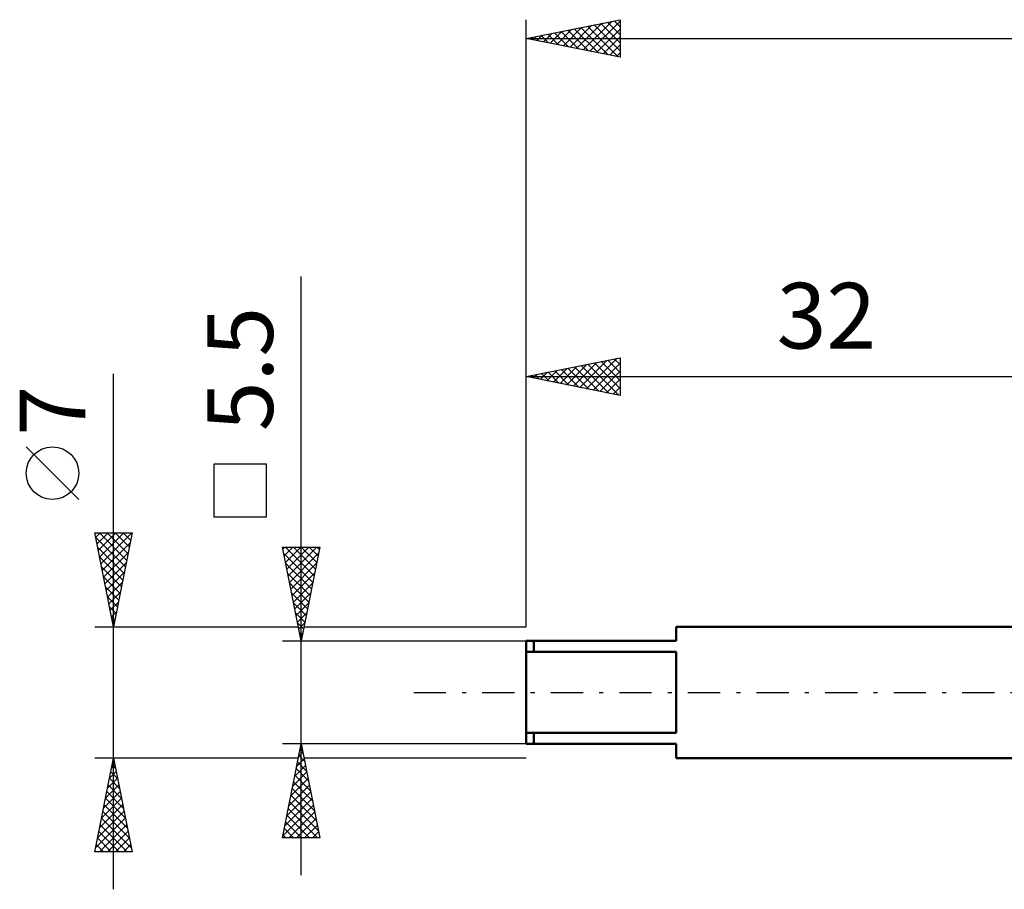
# Model space of a CAD drawing. Units: millimetres. Extents: x -27 to 125, y -33 to 40.
# Drawn here: x -27 to 25, y -10 to 36 of the extents above; entities that cross this region are included whole.
import ezdxf
from ezdxf.enums import TextEntityAlignment as Align

# ---------------------------------------------------------------- set-up
doc = ezdxf.new("R2010")
doc.units = ezdxf.units.MM
doc.header["$LTSCALE"] = 4.3
doc.linetypes.add('LONGDASH_DASH', pattern=[0.85, 0.4, -0.2, 0.05, -0.2])
for name, color, linetype in [('SK1', 4, 'CONTINUOUS'), ('SK2', 7, 'CONTINUOUS'), ('SK4', 2, 'LONGDASH_DASH')]:
    doc.layers.add(name, color=color, linetype=linetype)
doc.styles.get("Standard").update_dxf_attribs({"font": 'Monospac821 BT'})

msp = doc.modelspace()

# ---------------------------------------------------------------- linework, layer by layer
at = {"layer": 'SK1', "color": 4, "linetype": 'CONTINUOUS', "lineweight": 50}
for p, q in [((32, 3.5), (8, 3.5)), ((8, 3.5), (8, 2.75)), ((8, 2.75), (0, 2.75)), ((0, 2.75), (0, -2.75)), ((0.4, 2.75), (0.4, 2.165)), ((0, 2.165), (8, 2.165)), ((8, 2.165), (8, -2.165)), ((8, -2.165), (0, -2.165)), ((0.4, -2.75), (0.4, -2.165)), ((0, -2.75), (8, -2.75)), ((8, -2.75), (8, -3.5)), ((8, -3.5), (32, -3.5))]:
    msp.add_line(p, q, dxfattribs=at)
at = {"layer": 'SK2', "color": 7, "linetype": 'CONTINUOUS', "lineweight": 25}
for p, q in [((0, 3.5), (0, 35.864)), ((0, 34.864), (5, 35.864)), ((3.041, 34.256), (4.561, 35.776)), ((3.394, 34.185), (5, 35.791)), ((4.331, 35.73), (5, 35.061)), ((4.684, 35.801), (5, 35.485)), ((5, 35.864), (5, 33.864)), ((1.273, 34.609), (1.909, 35.246)), ((1.502, 35.164), (2.254, 34.413)), ((1.626, 34.539), (2.439, 35.352)), ((1.856, 35.235), (2.784, 34.307)), ((1.98, 34.468), (2.97, 35.458)), ((2.21, 35.306), (3.314, 34.201)), ((2.333, 34.397), (3.5, 35.564)), ((2.563, 35.377), (3.845, 34.095)), ((2.687, 34.327), (4.03, 35.67)), ((2.917, 35.447), (4.375, 33.989)), ((3.27, 35.518), (4.905, 33.883)), ((3.624, 35.589), (5, 34.212)), ((3.748, 34.114), (5, 35.367)), ((3.977, 35.659), (5, 34.637)), ((0, 34.864), (90, 34.864)), ((5, 33.864), (0, 34.864)), ((0.088, 34.882), (0.132, 34.838)), ((0.212, 34.822), (0.318, 34.928)), ((0.442, 34.952), (0.663, 34.731)), ((0.566, 34.751), (0.849, 35.034)), ((0.795, 35.023), (1.193, 34.625)), ((0.919, 34.68), (1.379, 35.14)), ((1.149, 35.094), (1.723, 34.519)), ((4.101, 34.044), (5, 34.943)), ((4.455, 33.973), (5, 34.518)), ((4.808, 33.902), (5, 34.094)), ((-12, -9.75), (-12, 22.175)), ((0, 3.5), (0, 17.833)), ((0, 16.833), (5, 17.833)), ((1.804, 16.473), (2.705, 17.375)), ((2.157, 16.402), (3.236, 17.481)), ((2.511, 16.331), (3.766, 17.587)), ((2.578, 17.349), (3.867, 16.06)), ((2.864, 16.261), (4.296, 17.693)), ((2.932, 17.42), (4.397, 15.954)), ((3.218, 16.19), (4.827, 17.799)), ((3.285, 17.49), (4.928, 15.848)), ((3.571, 16.119), (5, 17.548)), ((3.639, 17.561), (5, 16.2)), ((3.992, 17.632), (5, 16.624)), ((4.346, 17.703), (5, 17.048)), ((4.699, 17.773), (5, 17.473)), ((5, 17.833), (5, 15.833)), ((-22, -10.5), (-22, 16.975)), ((0, 16.833), (32, 16.833)), ((5, 15.833), (0, 16.833)), ((0.036, 16.826), (0.054, 16.844)), ((0.103, 16.854), (0.155, 16.803)), ((0.389, 16.756), (0.584, 16.95)), ((0.457, 16.925), (0.685, 16.696)), ((0.743, 16.685), (1.114, 17.056)), ((0.81, 16.995), (1.215, 16.59)), ((1.097, 16.614), (1.645, 17.162)), ((1.164, 17.066), (1.746, 16.484)), ((1.45, 16.543), (2.175, 17.268)), ((1.517, 17.137), (2.276, 16.378)), ((1.871, 17.208), (2.806, 16.272)), ((2.224, 17.278), (3.337, 16.166)), ((3.925, 16.048), (5, 17.123)), ((4.279, 15.978), (5, 16.699)), ((4.632, 15.907), (5, 16.275)), ((4.986, 15.836), (5, 15.851)), ((-23.85, 10.287), (-26.65, 13.088)), ((-13.85, 12.162), (-16.65, 12.162)), ((-16.65, 12.162), (-16.65, 9.362)), ((-13.85, 9.362), (-13.85, 12.162)), ((-16.65, 9.362), (-13.85, 9.362)), ((-22, 3.5), (-23, 8.5)), ((-23, 8.5), (-21, 8.5)), ((-22.953, 8.263), (-22.715, 8.5)), ((-22.882, 7.909), (-22.291, 8.5)), ((-22.811, 7.556), (-21.867, 8.5)), ((-22.753, 8.5), (-21.292, 7.039)), ((-22.74, 7.202), (-21.443, 8.5)), ((-22.67, 6.849), (-21.018, 8.5)), ((-22.329, 8.5), (-21.221, 7.393)), ((-21, 8.5), (-22, 3.5)), ((-21.905, 8.5), (-21.151, 7.746)), ((-21.48, 8.5), (-21.08, 8.1)), ((-21.056, 8.5), (-21.009, 8.453)), ((-22.956, 8.278), (-21.363, 6.685)), ((-22.599, 6.495), (-21.101, 7.993)), ((-22.85, 7.748), (-21.434, 6.332)), ((-22.528, 6.141), (-21.208, 7.462)), ((-12, 2.75), (-13, 7.75)), ((-13, 7.75), (-11, 7.75)), ((-12.976, 7.632), (-12.859, 7.75)), ((-12.935, 7.423), (-11.377, 5.866)), ((-12.906, 7.279), (-12.434, 7.75)), ((-12.837, 7.75), (-11.306, 6.219)), ((-12.835, 6.925), (-12.01, 7.75)), ((-12.764, 6.572), (-11.586, 7.75)), ((-12.694, 6.218), (-11.162, 7.75)), ((-12.623, 5.865), (-11.066, 7.422)), ((-12.413, 7.75), (-11.235, 6.573)), ((-11, 7.75), (-12, 2.75)), ((-11.988, 7.75), (-11.165, 6.926)), ((-11.564, 7.75), (-11.094, 7.28)), ((-11.14, 7.75), (-11.023, 7.633)), ((-22.744, 7.218), (-21.504, 5.978)), ((-22.458, 5.788), (-21.314, 6.932)), ((-12.829, 6.893), (-11.448, 5.512)), ((-12.552, 5.511), (-11.172, 6.891)), ((-22.637, 6.687), (-21.575, 5.625)), ((-22.387, 5.434), (-21.42, 6.402)), ((-12.723, 6.363), (-11.518, 5.159)), ((-12.481, 5.157), (-11.278, 6.361)), ((-22.531, 6.157), (-21.646, 5.271)), ((-22.316, 5.081), (-21.526, 5.871)), ((-12.616, 5.832), (-11.589, 4.805)), ((-12.411, 4.804), (-11.384, 5.831)), ((-22.425, 5.627), (-21.716, 4.918)), ((-22.245, 4.727), (-21.632, 5.341)), ((-12.51, 5.302), (-11.66, 4.451)), ((-12.34, 4.45), (-11.49, 5.3)), ((-22.319, 5.096), (-21.787, 4.564)), ((-22.175, 4.374), (-21.738, 4.811)), ((-12.404, 4.772), (-11.73, 4.098)), ((-12.269, 4.097), (-11.596, 4.77)), ((-22.213, 4.566), (-21.858, 4.211)), ((-22.104, 4.02), (-21.844, 4.28)), ((-12.298, 4.241), (-11.801, 3.744)), ((-12.199, 3.743), (-11.702, 4.24)), ((-22.107, 4.036), (-21.929, 3.857)), ((-22.033, 3.667), (-21.95, 3.75)), ((-12.192, 3.711), (-11.872, 3.391)), ((-12.128, 3.39), (-11.808, 3.709)), ((-23, 3.5), (-12.15, 3.5)), ((-22.001, 3.505), (-21.999, 3.503)), ((-12.086, 3.181), (-11.943, 3.037)), ((-12.057, 3.036), (-11.914, 3.179)), ((-11.85, 3.5), (0, 3.5)), ((-13, 2.75), (0, 2.75)), ((-12, -2.75), (-13, -2.75)), ((-13, -7.75), (-12, -2.75)), ((-12.051, -3.005), (-11.923, -3.133)), ((-12.024, -2.87), (-11.984, -2.83)), ((0, -2.75), (-12, -2.75)), ((-12, -2.75), (-11, -7.75)), ((-22, -3.5), (-23, -3.5)), ((-23, -8.5), (-22, -3.5)), ((-22.004, -3.521), (-21.994, -3.532)), ((-22.003, -3.516), (-21.998, -3.51)), ((-12.15, -3.5), (-22, -3.5)), ((-22, -3.5), (-21, -8.5)), ((-12.236, -3.931), (-11.843, -3.537)), ((-12.13, -3.401), (-11.913, -3.184)), ((-12.122, -3.359), (-11.817, -3.663)), ((0, -3.5), (-11.85, -3.5)), ((-22.109, -4.046), (-21.927, -3.864)), ((-22.075, -3.875), (-21.888, -4.062)), ((-12.342, -4.461), (-11.772, -3.891)), ((-12.263, -4.066), (-11.605, -4.724)), ((-12.192, -3.712), (-11.711, -4.193)), ((-22.321, -5.107), (-21.786, -4.571)), ((-22.216, -4.582), (-21.675, -5.123)), ((-22.215, -4.576), (-21.856, -4.218)), ((-22.146, -4.228), (-21.782, -4.592)), ((-12.554, -5.522), (-11.63, -4.598)), ((-12.448, -4.992), (-11.701, -4.245)), ((-12.334, -4.419), (-11.499, -5.254)), ((-22.427, -5.637), (-21.715, -4.925)), ((-22.287, -4.935), (-21.569, -5.653)), ((-12.66, -6.052), (-11.56, -4.952)), ((-12.475, -5.126), (-11.287, -6.315)), ((-12.405, -4.773), (-11.393, -5.784)), ((-22.64, -6.698), (-21.574, -5.632)), ((-22.533, -6.167), (-21.644, -5.278)), ((-22.428, -5.642), (-21.357, -6.714)), ((-22.358, -5.289), (-21.463, -6.183)), ((-12.873, -7.113), (-11.418, -5.659)), ((-12.767, -6.583), (-11.489, -5.305)), ((-12.546, -5.48), (-11.181, -6.845)), ((-22.746, -7.228), (-21.503, -5.985)), ((-22.499, -5.996), (-21.251, -7.244)), ((-12.979, -7.643), (-11.348, -6.012)), ((-12.687, -6.187), (-11.124, -7.75)), ((-12.617, -5.834), (-11.075, -7.375)), ((-22.958, -8.289), (-21.362, -6.692)), ((-22.852, -7.758), (-21.432, -6.339)), ((-22.641, -6.703), (-21.039, -8.305)), ((-22.57, -6.349), (-21.145, -7.774)), ((-12.758, -6.541), (-11.549, -7.75)), ((-12.661, -7.75), (-11.277, -6.366)), ((-12.237, -7.75), (-11.206, -6.719)), ((-22.745, -8.5), (-21.291, -7.046)), ((-22.711, -7.057), (-21.268, -8.5)), ((-12.9, -7.248), (-12.397, -7.75)), ((-12.829, -6.894), (-11.973, -7.75)), ((-11.812, -7.75), (-11.135, -7.073)), ((-22.853, -7.764), (-22.116, -8.5)), ((-22.782, -7.41), (-21.692, -8.5)), ((-22.321, -8.5), (-21.22, -7.4)), ((-21.896, -8.5), (-21.149, -7.753)), ((-11, -7.75), (-13, -7.75)), ((-12.97, -7.601), (-12.822, -7.75)), ((-11.388, -7.75), (-11.065, -7.427)), ((-22.923, -8.117), (-22.541, -8.5)), ((-21.472, -8.5), (-21.079, -8.107)), ((-21, -8.5), (-23, -8.5)), ((-22.994, -8.471), (-22.965, -8.5)), ((-21.048, -8.5), (-21.008, -8.46))]:
    msp.add_line(p, q, dxfattribs=at)
msp.add_circle((-25.25, 11.688), 1.4, dxfattribs=at)
at = {"layer": 'SK4', "color": 2, "linetype": 'LONGDASH_DASH', "lineweight": 25}
msp.add_line((-6, 0), (96, 0), dxfattribs=at)

# ---------------------------------------------------------------- texts
at = {"layer": 'SK2', "color": 7, "linetype": 'CONTINUOUS', "lineweight": 25}
msp.add_text('32', height=3.5, dxfattribs=at).set_placement((16, 18.333), align=Align.CENTER)
for s, p in [('5.5', (-13.5, 17.238)), ('7', (-23.5, 15.012))]:
    msp.add_text(s, height=3.5, rotation=90, dxfattribs=at).set_placement(p, align=Align.CENTER)

doc.saveas('drawing.dxf')
